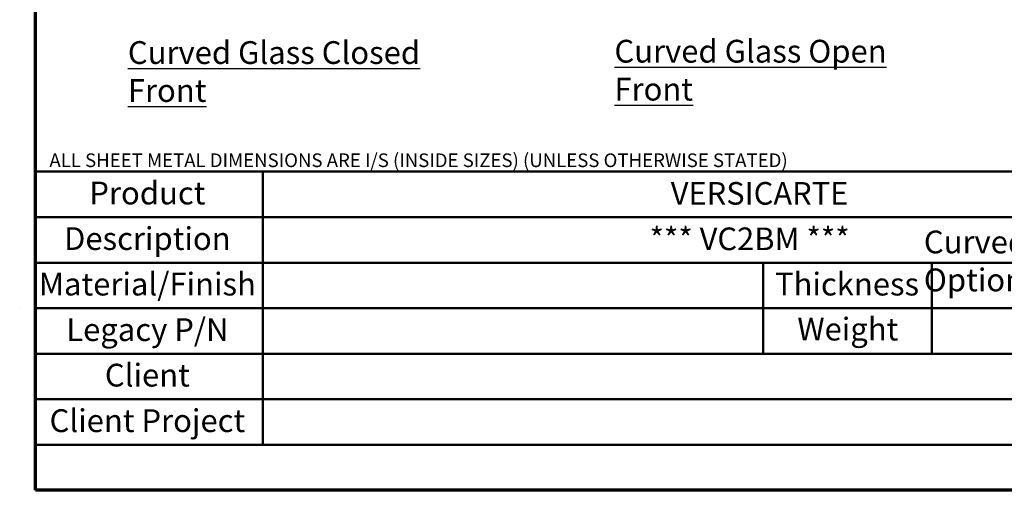
# Model space of a CAD drawing. Units: millimetres. Extents: x 65 to 5890, y 100 to 4100.
# Drawn here: x 65 to 2230, y 100 to 1134 of the extents above; entities that cross this region are included whole.
import ezdxf
from ezdxf.enums import TextEntityAlignment as Align

# ---------------------------------------------------------------- set-up
doc = ezdxf.new("R2010")
doc.units = ezdxf.units.MM
doc.header["$LTSCALE"] = 20
for name, color, linetype, lineweight in [('Border (ISO)', 7, 'Continuous', 70), ('Symbol (ISO)', 7, 'Continuous', 25), ('Title (ISO)', 7, 'Continuous', 50)]:
    doc.layers.add(name, color=color, linetype=linetype, lineweight=lineweight)
doc.styles.add('Note Text (ISO)', font='tahoma.ttf')
doc.styles.add('Text Style101', font='tahomabd.ttf')
doc.styles.add('Text Style102', font='tahomabd.ttf')
doc.styles.add('Text Style49', font='tahoma.ttf')

# ---------------------------------------------------------------- blocks, each defined once
blk = doc.blocks.new('Borders Default Border')
at = {"layer": 'Border (ISO)', "flags": 128}
blk.add_lwpolyline([(5, 5), (5, 205), (292, 205), (292, 5), (5, 5)], dxfattribs=at)
blk = doc.blocks.new('Title Blocks Moffat2018')
at = {"layer": 'Title (ISO)'}
for p, q in [((113.3, 117.13), (318.3, 117.13)), ((113.3, 117.13), (113.3, 82.13)), ((138.3, 117.13), (138.3, 87.13)), ((113.3, 112.13), (258.3, 112.13)), ((138.3, 107.13), (113.3, 107.13)), ((117.05, 107.13), (248.3, 107.13)), ((193.3, 107.13), (193.3, 97.13)), ((211.84, 97.13), (211.84, 107.13)), ((111.57, 102.13), (111.57, 102.13)), ((113.3, 102.13), (318.3, 102.13)), ((113.3, 97.13), (258.3, 97.13)), ((113.3, 92.13), (258.3, 92.13)), ((113.3, 87.13), (318.3, 87.13)), ((113.3, 82.13), (318.3, 82.13))]:
    blk.add_line(p, q, dxfattribs=at)
at = {"layer": 'Title (ISO)', "attachment_point": 2, "style": 'Note Text (ISO)'}
for s, insert, char_height, width in [('\\fTahoma|b0|i0;\\H1.5000;ALL SHEET METAL DIMENSIONS ARE I/S (INSIDE SIZES) (UNLESS OTHERWISE STATED)', (155.41, 119.13), 1.5, 200), ('Product', (125.6, 116.03), 2.5, 19.5639), ('Description', (125.6, 111.03), 2.5, 25.564), ('\\fTahoma|b0|i0;Material/Finish', (125.6, 106.03), 2.5, 31.6617), ('\\fTahoma|b0|i0;Thickness', (202.51, 106.03), 2.5, 31.6617), ('\\fTahoma|b0|i0;Legacy P/N', (125.6, 101.03), 2.5, 31.6617), ('\\fTahoma|b0|i0;Weight', (202.6, 101.09), 2.5, 31.6617), ('\\fTahoma|b0|i0;Client', (125.6, 96.03), 2.5, 31.6617), ('\\fTahoma|b0|i0;Client Project', (125.6, 91.03), 2.5, 31.6617)]:
    blk.add_mtext(s, dxfattribs=dict(at, insert=insert, char_height=char_height, width=width))
at = {"layer": 'Title (ISO)'}
for tag, p, height, style in [('PROJECT_001', (183.13, 113.5), 2.49, 'Text Style49'), ('Product_No_001', (284.66, 113.7), 2.49, 'Text Style49'), ('TITLE_001', (180.8, 108.51), 2.49, 'Text Style49'), ('REVISION_NUMBER_001', (388.82, 89.63), 5, 'Text Style102'), ('CREATION_DATE_001', (350.51, 88.61), 2.49, 'Text Style49'), ('Sheet_Size_001', (393.06, 83.39), 2.5, 'Text Style101')]:
    blk.add_attdef(tag, p, '', height=height, dxfattribs=dict(at, style=style))
at = {"layer": 'Title (ISO)', "style": 'Text Style49'}
for tag, p in [('SMStyle', (165.89, 106.04)), ('Thickness', (230.11, 106.04)), ('Legacy', (165.89, 101.04)), ('Quote', (288.25, 100.87))]:
    blk.add_attdef(tag, text='', height=2.49, dxfattribs=at).set_placement(p, align=Align.TOP_CENTER)
for tag, p, rotation in [('SO_001', (279.72, 93.33), 359.9934), ('Initial_View_Scale_001', (344.21, 83.39), 0.0058)]:
    blk.add_attdef(tag, p, '', height=2.49, rotation=rotation, dxfattribs=at)

msp = doc.modelspace()

# ---------------------------------------------------------------- block references
at = {"xscale": 20, "yscale": 20, "zscale": 20}
msp.add_blockref('Borders Default Border', (0, 0), dxfattribs=at)
ref = msp.add_blockref('Title Blocks Moffat2018', (-2166.02, -1542.68), dxfattribs=dict(xscale=20, yscale=20, zscale=20))
ref.add_attrib('PROJECT_001', 'VERSICARTE', (1496.63, 727.39), dxfattribs={"layer": 'Title (ISO)', "height": 49.71, "style": 'Text Style49'})
ref.add_attrib('TITLE_001', '*** VC2BM ***', (1450.06, 627.5), dxfattribs={"layer": 'Title (ISO)', "height": 49.7101, "style": 'Text Style49'})

# ---------------------------------------------------------------- texts
at = {"layer": 'Symbol (ISO)', "char_height": 50, "attachment_point": 1, "style": 'Note Text (ISO)'}
for s, insert, width in [('\\fTahoma|b0|i0;\\H50.0000;\\LCurved Glass Closed Front', (303.1, 1086.47), 794.8541), ('\\fTahoma|b0|i0;\\H50.0000;\\LCurved Glass Open Front', (1372.82, 1089.44), 756.8476)]:
    msp.add_mtext(s, dxfattribs=dict(at, insert=insert, width=width))
at = {"layer": 'Symbol (ISO)', "color": 1, "true_color": 0xff0000, "insert": (2053.1, 670.42), "char_height": 50, "width": 646.5964, "attachment_point": 1, "style": 'Note Text (ISO)'}
msp.add_mtext('\\fTahoma|b0|i0;Curved Glass Options', dxfattribs=at)

doc.saveas('drawing.dxf')
